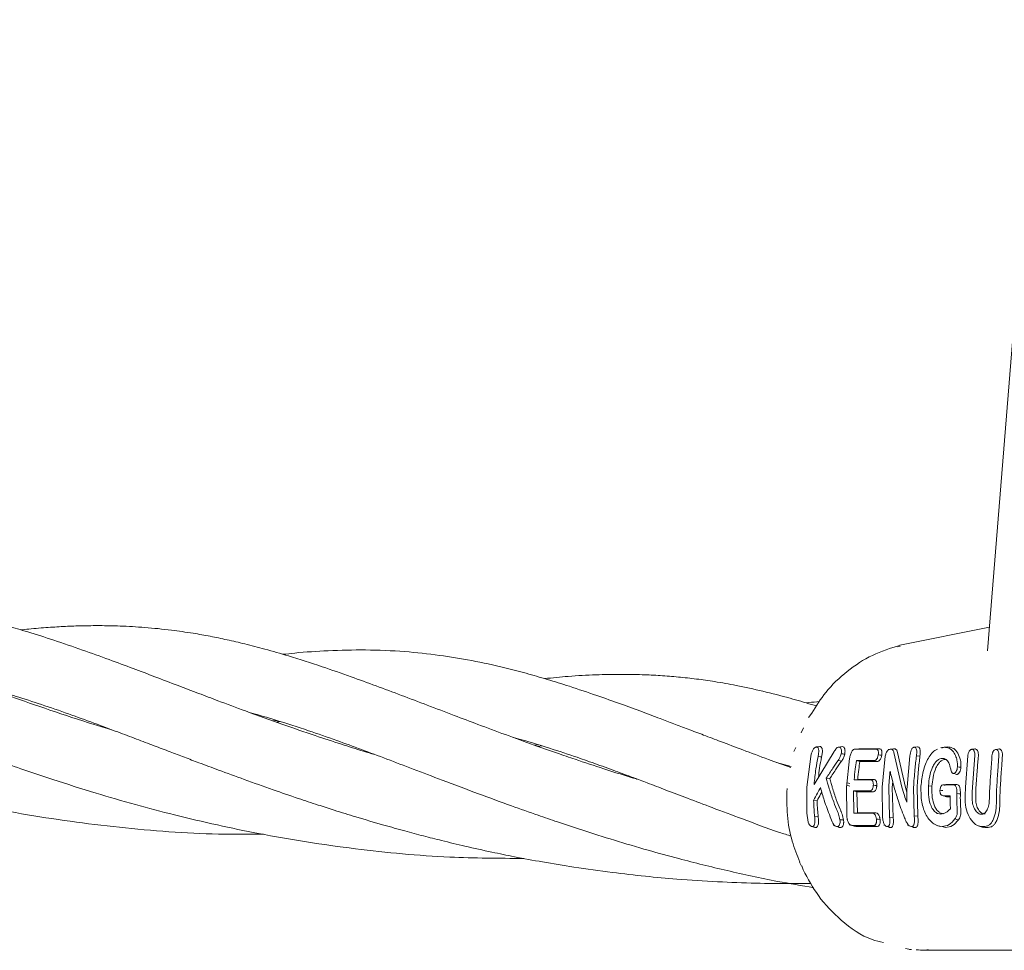
# Model space of a CAD drawing. Units: millimetres. Extents: x 1840 to 13088, y 638 to 11490.
# Drawn here: x 5593 to 5672, y 7281 to 7355 of the extents above; entities that cross this region are included whole.
import ezdxf

# ---------------------------------------------------------------- set-up
doc = ezdxf.new("R2010")
doc.units = ezdxf.units.MM

msp = doc.modelspace()

# ---------------------------------------------------------------- linework, layer by layer
at = {"color": 7, "linetype": 'Continuous', "lineweight": 18}
for p, q in [((5674.317, 7354.803), (5670.291, 7304.684)), ((5670.443, 7306.575), (5663.333, 7305.133)), ((5663.165, 7305.02), (5663.346, 7305.039)), ((5656.338, 7299.752), (5656.092, 7299.394)), ((5613.552, 7299.139), (5613.856, 7299.172)), ((5655.676, 7298.578), (5655.49, 7298.181)), ((5634.336, 7297.199), (5634.642, 7297.232)), ((5634.919, 7297.148), (5634.615, 7297.1)), ((5654.921, 7296.711), (5655.062, 7297.004)), ((5660.033, 7296.915), (5659.694, 7296.876)), ((5659.828, 7296.889), (5660.09, 7296.92)), ((5661.414, 7296.886), (5661.675, 7296.916)), ((5662.826, 7296.915), (5662.405, 7296.866)), ((5662.646, 7296.883), (5662.906, 7296.913)), ((5666.91, 7297.046), (5666.577, 7297.007)), ((5666.858, 7297.033), (5666.655, 7296.971)), ((5666.858, 7297.033), (5667.114, 7297.063)), ((5669.347, 7296.908), (5669.034, 7296.871)), ((5671.236, 7296.903), (5670.938, 7296.868)), ((5656.261, 7296.302), (5655.96, 7293.87)), ((5658.108, 7296.687), (5656.525, 7294.074)), ((5659.347, 7296.146), (5659.106, 7293.869)), ((5662.177, 7296.326), (5661.937, 7293.869)), ((5662.864, 7296.612), (5663.49, 7293.869)), ((5663.144, 7296.617), (5663.773, 7293.847)), ((5664.128, 7296.351), (5663.903, 7293.869)), ((5664.929, 7296.329), (5664.65, 7296.352)), ((5668.731, 7296.367), (5668.544, 7293.869)), ((5669.095, 7293.869), (5669.283, 7296.368)), ((5653.547, 7295.834), (5654.701, 7295.516)), ((5660.16, 7295.899), (5659.888, 7295.974)), ((5657.494, 7294.588), (5657.78, 7294.559)), ((5655.96, 7293.87), (5655.955, 7291.809)), ((5659.106, 7293.869), (5659.116, 7291.617)), ((5659.353, 7293.958), (5659.121, 7294.016)), ((5659.142, 7294.213), (5659.366, 7294.151)), ((5659.7, 7294.446), (5659.983, 7294.475)), ((5660.995, 7294.446), (5661.249, 7294.475)), ((5661.937, 7293.869), (5661.958, 7291.49)), ((5662.449, 7293.869), (5662.516, 7291.486)), ((5662.727, 7293.847), (5662.761, 7294.312)), ((5662.727, 7293.847), (5662.8, 7291.462)), ((5663.773, 7293.847), (5663.886, 7293.463)), ((5664.415, 7293.869), (5664.471, 7291.587)), ((5664.694, 7293.847), (5664.754, 7291.563)), ((5665.879, 7293.941), (5665.601, 7293.964)), ((5667.024, 7294.082), (5666.767, 7294.052)), ((5666.796, 7294.054), (5667.022, 7294.081)), ((5667.022, 7294.081), (5667.048, 7294.084)), ((5659.642, 7293.577), (5659.689, 7291.806)), ((5659.919, 7293.5), (5659.642, 7293.577)), ((5659.919, 7293.5), (5659.967, 7291.835)), ((5666.659, 7293.219), (5666.693, 7293.209)), ((5667.085, 7293.105), (5667.335, 7293.105)), ((5656.486, 7292.82), (5656.766, 7292.775)), ((5656.056, 7291.08), (5655.955, 7291.809)), ((5656.569, 7291.54), (5656.852, 7291.516)), ((5659.689, 7291.806), (5659.967, 7291.835)), ((5662.516, 7291.486), (5662.8, 7291.462)), ((5664.754, 7291.563), (5664.471, 7291.587)), ((5656.203, 7290.797), (5656.267, 7290.777)), ((5658.03, 7290.853), (5658.156, 7290.815)), ((5659.837, 7290.742), (5659.571, 7290.824)), ((5659.837, 7290.742), (5659.709, 7290.775)), ((5662.06, 7290.851), (5662.178, 7290.816)), ((5663.932, 7290.853), (5664.055, 7290.816)), ((5666.223, 7290.839), (5666.518, 7290.747)), ((5666.682, 7290.74), (5666.949, 7290.658)), ((5669.598, 7290.779), (5669.978, 7290.66)), ((5670.064, 7290.664), (5669.86, 7290.701)), ((5655.652, 7287.311), (5655.542, 7287.61)), ((5663.782, 7281.067), (5664.173, 7280.964)), ((5664.09, 7280.972), (5664.266, 7280.965)), ((5664.99, 7280.917), (5682.388, 7280.917))]:
    msp.add_line(p, q, dxfattribs=at)
at = {"color": 7, "linetype": 'Continuous', "lineweight": 18, "flags": 128}
for points in [[(5656.715, 7297.056), (5656.849, 7297.072), (5656.984, 7297.088)], [(5658.491, 7297.051), (5658.624, 7297.067), (5658.757, 7297.082)], [(5662.563, 7296.883), (5662.609, 7296.883), (5662.646, 7296.883)], [(5662.822, 7296.914), (5662.869, 7296.914), (5662.906, 7296.913)], [(5664.477, 7297.037), (5664.606, 7297.052), (5664.735, 7297.068)], [(5656.839, 7296.295), (5656.997, 7296.282), (5657.121, 7296.272)], [(5661.619, 7296.427), (5661.759, 7296.415), (5661.899, 7296.403)], [(5666.724, 7296.145), (5666.861, 7296.103), (5666.968, 7296.069)], [(5658.441, 7295.996), (5658.59, 7295.963), (5658.707, 7295.937)], [(5661.273, 7295.978), (5660.498, 7295.976), (5659.888, 7295.974)], [(5661.517, 7295.903), (5660.757, 7295.901), (5660.16, 7295.899)], [(5661.273, 7295.978), (5661.41, 7295.936), (5661.517, 7295.903)], [(5667.903, 7295.472), (5668.042, 7295.46), (5668.182, 7295.448)], [(5667.594, 7294.951), (5667.716, 7294.913), (5667.838, 7294.875)], [(5659.7, 7294.446), (5660.425, 7294.446), (5660.995, 7294.446)], [(5659.983, 7294.475), (5660.692, 7294.475), (5661.249, 7294.475)], [(5661.224, 7294.015), (5661.363, 7294.003), (5661.502, 7293.992)], [(5666.796, 7294.054), (5667.185, 7294.054), (5667.491, 7294.054)], [(5667.048, 7294.084), (5667.438, 7294.084), (5667.744, 7294.084)], [(5660.938, 7293.577), (5660.212, 7293.577), (5659.642, 7293.577)], [(5661.186, 7293.5), (5660.476, 7293.5), (5659.919, 7293.5)], [(5660.938, 7293.577), (5661.077, 7293.534), (5661.186, 7293.5)], [(5666.516, 7293.615), (5666.626, 7293.603), (5666.737, 7293.591)], [(5666.725, 7293.199), (5666.787, 7293.179), (5666.916, 7293.139)], [(5666.836, 7293.182), (5667.116, 7293.182), (5667.335, 7293.182)], [(5667.854, 7293.357), (5668.01, 7293.344), (5668.133, 7293.334)], [(5659.689, 7291.806), (5660.494, 7291.806), (5661.127, 7291.806)], [(5659.967, 7291.835), (5660.756, 7291.835), (5661.376, 7291.835)], [(5661.127, 7291.806), (5661.267, 7291.822), (5661.376, 7291.835)], [(5658.344, 7290.741), (5658.478, 7290.699), (5658.611, 7290.658)], [(5659.316, 7290.887), (5659.515, 7290.824), (5659.714, 7290.762)], [(5661.236, 7290.824), (5660.304, 7290.824), (5659.571, 7290.824)], [(5661.503, 7290.741), (5660.57, 7290.741), (5659.837, 7290.742)], [(5661.503, 7290.741), (5661.354, 7290.787), (5661.236, 7290.824)], [(5661.471, 7291.33), (5661.613, 7291.319), (5661.755, 7291.307)], [(5667.7, 7291.34), (5667.855, 7291.3), (5667.976, 7291.268)], [(5669.797, 7290.747), (5669.955, 7290.747), (5670.079, 7290.747)], [(5670.064, 7290.664), (5670.222, 7290.664), (5670.346, 7290.664)], [(5655.374, 7287.913), (5655.448, 7287.754), (5655.522, 7287.596)]]:
    msp.add_lwpolyline(points, dxfattribs=at)
at = {"color": 7, "linetype": 'Continuous', "lineweight": 18}
for points, knots in [([(5600.776, 7298.427), (5600.312, 7298.564), (5598.638, 7299.06), (5595.921, 7299.964), (5592.888, 7301.02), (5590.382, 7301.934), (5587.974, 7302.833), (5585.298, 7303.849), (5582.551, 7304.898), (5580.172, 7305.791), (5578.117, 7306.539), (5576.012, 7307.273), (5573.595, 7308.058), (5570.995, 7308.814), (5568.3, 7309.478), (5565.609, 7309.989), (5563.081, 7310.322), (5561.046, 7310.481), (5559.427, 7310.55), (5557.998, 7310.56), (5556.44, 7310.565), (5554.683, 7310.355), (5553.433, 7310.117), (5552.758, 7309.974), (5552.689, 7309.959)], [0, 0, 0, 0, 0.023529, 0.084833, 0.142856, 0.18735, 0.224888, 0.280664, 0.343207, 0.391427, 0.430161, 0.474967, 0.527672, 0.588815, 0.650539, 0.715773, 0.776271, 0.823502, 0.854176, 0.884777, 0.918, 0.956475, 0.995505, 1, 1, 1, 1]), ([(5621.653, 7296.456), (5621.358, 7296.544), (5620.459, 7296.812), (5618.883, 7297.314), (5616.738, 7298.019), (5614.194, 7298.898), (5611.625, 7299.827), (5609.41, 7300.652), (5607.628, 7301.326), (5605.954, 7301.964), (5604.225, 7302.624), (5602.403, 7303.313), (5600.487, 7304.026), (5598.381, 7304.787), (5596.228, 7305.527), (5594.248, 7306.16), (5592.505, 7306.67), (5590.896, 7307.098), (5589.19, 7307.501), (5587.231, 7307.897), (5585.019, 7308.248), (5582.773, 7308.489), (5580.681, 7308.606), (5578.801, 7308.633), (5576.986, 7308.597), (5575.151, 7308.498), (5573.714, 7308.389), (5572.905, 7308.299), (5572.759, 7308.283)], [0, 0, 0, 0, 0.0146613, 0.0445789, 0.0803513, 0.1255997, 0.1790743, 0.2196908, 0.2487776, 0.280199, 0.3165438, 0.3509743, 0.390124, 0.4340289, 0.4826228, 0.527577, 0.5630395, 0.5979738, 0.6346868, 0.6766235, 0.7285309, 0.7827907, 0.8283291, 0.8690904, 0.9082729, 0.9489599, 0.9908171, 1, 1, 1, 1]), ([(5642.488, 7294.502), (5642.466, 7294.508), (5641.564, 7294.768), (5639.923, 7295.297), (5637.836, 7295.98), (5635.989, 7296.613), (5634.131, 7297.268), (5632.024, 7298.034), (5629.919, 7298.82), (5627.852, 7299.603), (5625.839, 7300.37), (5623.775, 7301.154), (5621.743, 7301.917), (5619.648, 7302.682), (5617.332, 7303.489), (5615.057, 7304.218), (5613.016, 7304.809), (5611.394, 7305.232), (5609.949, 7305.57), (5608.584, 7305.852), (5607.117, 7306.114), (5605.388, 7306.361), (5603.456, 7306.556), (5601.553, 7306.665), (5599.898, 7306.698), (5598.456, 7306.683), (5597.102, 7306.636), (5595.689, 7306.549), (5594.511, 7306.455), (5593.781, 7306.375), (5593.571, 7306.352)], [0, 0, 0, 0, 0.001089, 0.044545, 0.083801, 0.108385, 0.141015, 0.182152, 0.222917, 0.259006, 0.301277, 0.34234, 0.383354, 0.424723, 0.473966, 0.531913, 0.573042, 0.608258, 0.63931, 0.669273, 0.69985, 0.738557, 0.785604, 0.829313, 0.865603, 0.895599, 0.924737, 0.954042, 0.986764, 1, 1, 1, 1]), ([(5550.433, 7305.193), (5550.569, 7305.174), (5551.563, 7305.031), (5553.536, 7304.314), (5556.644, 7303.269), (5559.921, 7302.034), (5563.043, 7300.844), (5565.669, 7299.846), (5568.173, 7298.911), (5570.87, 7297.929), (5573.981, 7296.843), (5578.642, 7295.319), (5585.039, 7293.502), (5592.89, 7291.784), (5600.889, 7290.659), (5607.51, 7290.115), (5611.461, 7290.126), (5612.812, 7290.129)], [0, 0, 0, 0, 0.0091737, 0.0671351, 0.132416, 0.2060048, 0.2587927, 0.3054154, 0.3471167, 0.3904695, 0.4414379, 0.4996273, 0.6119957, 0.7284298, 0.8359485, 0.943902, 1, 1, 1, 1]), ([(5654.683, 7295.422), (5654.084, 7295.638), (5652.792, 7296.104), (5650.942, 7296.796), (5649.232, 7297.442), (5647.786, 7297.992), (5646.547, 7298.465), (5645.395, 7298.903), (5644.191, 7299.358), (5642.777, 7299.888), (5641.099, 7300.503), (5639.161, 7301.19), (5637.223, 7301.842), (5635.363, 7302.425), (5633.653, 7302.918), (5631.652, 7303.436), (5629.379, 7303.93), (5626.712, 7304.368), (5623.932, 7304.665), (5620.999, 7304.79), (5618.077, 7304.72), (5615.883, 7304.583), (5614.671, 7304.448), (5614.354, 7304.413)], [0, 0, 0, 0, 0.03856, 0.083127, 0.122265, 0.152781, 0.181229, 0.207609, 0.233093, 0.266015, 0.308003, 0.354524, 0.409937, 0.455262, 0.498387, 0.542758, 0.612426, 0.68012, 0.752733, 0.8341, 0.910166, 0.976572, 1, 1, 1, 1]), ([(5663.345, 7305.135), (5662.599, 7304.902), (5661.112, 7304.439), (5659.124, 7303.118), (5657.478, 7301.56), (5656.691, 7300.312), (5656.338, 7299.752)], [0, 0, 0, 0, 0.2639477, 0.5264445, 0.7874365, 1, 1, 1, 1]), ([(5570.246, 7303.635), (5570.756, 7303.492), (5571.838, 7303.189), (5573.724, 7302.597), (5576.032, 7301.818), (5578.456, 7300.94), (5580.68, 7300.107), (5582.672, 7299.351), (5584.813, 7298.534), (5587.142, 7297.65), (5589.394, 7296.812), (5591.495, 7296.052), (5593.674, 7295.288), (5596.352, 7294.386), (5599.376, 7293.427), (5602.608, 7292.485), (5605.828, 7291.633), (5609.078, 7290.867), (5613.835, 7289.881), (5619.992, 7288.912), (5627.084, 7288.245), (5631.52, 7288.219), (5633.475, 7288.207)], [0, 0, 0, 0, 0.033145, 0.070314, 0.118476, 0.174848, 0.215075, 0.247529, 0.286404, 0.331182, 0.369887, 0.401422, 0.435554, 0.475621, 0.528287, 0.574815, 0.619748, 0.668361, 0.713847, 0.819237, 0.920353, 1, 1, 1, 1]), ([(5656.717, 7300.308), (5656.586, 7300.349), (5655.891, 7300.567), (5654.459, 7300.977), (5652.459, 7301.496), (5650.468, 7301.928), (5648.721, 7302.24), (5647.196, 7302.459), (5645.756, 7302.619), (5644.32, 7302.733), (5642.786, 7302.807), (5641.079, 7302.835), (5639.132, 7302.795), (5637.15, 7302.689), (5635.762, 7302.548), (5635.134, 7302.484)], [0, 0, 0, 0, 0.018322, 0.097045, 0.197053, 0.296319, 0.377047, 0.444745, 0.511877, 0.578682, 0.644876, 0.725036, 0.815213, 0.916391, 1, 1, 1, 1]), ([(5591.071, 7301.687), (5591.3, 7301.625), (5592.064, 7301.417), (5593.524, 7300.975), (5595.469, 7300.344), (5597.541, 7299.621), (5599.473, 7298.916), (5601.189, 7298.274), (5602.701, 7297.701), (5604.086, 7297.173), (5605.353, 7296.691), (5606.54, 7296.241), (5607.821, 7295.758), (5609.395, 7295.17), (5611.351, 7294.451), (5613.46, 7293.698), (5615.424, 7293.023), (5617.05, 7292.483), (5618.578, 7291.993), (5620.305, 7291.458), (5622.173, 7290.907), (5623.971, 7290.404), (5625.503, 7289.996), (5627.088, 7289.593), (5628.899, 7289.158), (5630.828, 7288.729), (5632.882, 7288.31), (5635.041, 7287.909), (5637.636, 7287.483), (5640.367, 7287.102), (5643.089, 7286.79), (5645.871, 7286.535), (5648.806, 7286.344), (5651.781, 7286.236), (5654.267, 7286.2), (5655.716, 7286.22), (5656.294, 7286.227)], [0, 0, 0, 0, 0.014583, 0.048543, 0.090795, 0.1334, 0.171778, 0.202475, 0.229844, 0.254531, 0.276771, 0.296563, 0.31608, 0.342259, 0.375625, 0.412042, 0.442944, 0.466905, 0.486089, 0.511502, 0.543858, 0.567876, 0.588872, 0.60896, 0.634553, 0.663793, 0.687969, 0.718215, 0.751457, 0.791902, 0.826521, 0.85936, 0.901819, 0.942079, 0.976893, 1, 1, 1, 1]), ([(5656.955, 7300.656), (5656.675, 7300.633), (5656.323, 7300.605), (5655.962, 7300.565), (5655.888, 7300.557)], [0, 0, 0, 0, 0.794383, 1, 1, 1, 1]), ([(5611.824, 7299.762), (5612.478, 7299.577), (5613.964, 7299.157), (5616.231, 7298.417), (5618.516, 7297.617), (5620.598, 7296.855), (5622.601, 7296.103), (5624.74, 7295.288), (5627.166, 7294.362), (5629.765, 7293.382), (5632.32, 7292.448), (5634.411, 7291.708), (5636.262, 7291.072), (5638.272, 7290.404), (5640.673, 7289.643), (5643.247, 7288.881), (5646.219, 7288.065), (5649.631, 7287.221), (5653.2, 7286.442), (5655.535, 7286.046), (5656.498, 7285.883)], [0, 0, 0, 0, 0.0571968, 0.129798, 0.1899434, 0.241456, 0.2928926, 0.3443992, 0.3989529, 0.465504, 0.5242773, 0.5705433, 0.6031024, 0.6435617, 0.6966662, 0.7504959, 0.7982445, 0.8720694, 0.9472387, 1, 1, 1, 1]), ([(5614.14, 7299.08), (5614.082, 7299.071), (5613.984, 7299.054), (5613.884, 7299.039), (5613.844, 7299.033)], [0, 0, 0, 0, 0.600727, 1, 1, 1, 1]), ([(5632.647, 7297.812), (5632.907, 7297.742), (5633.759, 7297.513), (5635.371, 7297.017), (5637.27, 7296.393), (5639.117, 7295.745), (5640.67, 7295.181), (5642.06, 7294.664), (5643.388, 7294.164), (5644.824, 7293.618), (5646.542, 7292.964), (5648.544, 7292.199), (5650.966, 7291.303), (5653.058, 7290.496), (5654.4, 7290.074), (5654.717, 7289.974)], [0, 0, 0, 0, 0.0410455, 0.1341766, 0.2467429, 0.3248687, 0.4044541, 0.4701246, 0.5213825, 0.5886348, 0.6640802, 0.7480846, 0.8469586, 0.9638415, 1, 1, 1, 1]), ([(5656.715, 7297.056), (5656.689, 7297.054), (5656.639, 7297.049), (5656.558, 7296.995), (5656.482, 7296.911), (5656.394, 7296.769), (5656.315, 7296.558), (5656.279, 7296.387), (5656.261, 7296.302)], [0, 0, 0, 0, 0.128549, 0.2556826, 0.3772456, 0.5063761, 0.7512705, 1, 1, 1, 1]), ([(5656.715, 7297.056), (5656.74, 7297.053), (5656.788, 7297.048), (5656.841, 7296.994), (5656.878, 7296.913), (5656.903, 7296.771), (5656.891, 7296.555), (5656.857, 7296.382), (5656.839, 7296.295)], [0, 0, 0, 0, 0.133075, 0.256017, 0.365641, 0.506083, 0.751969, 1, 1, 1, 1]), ([(5656.984, 7297.088), (5657.01, 7297.085), (5657.064, 7297.079), (5657.123, 7297.018), (5657.164, 7296.927), (5657.188, 7296.773), (5657.176, 7296.547), (5657.139, 7296.363), (5657.121, 7296.272)], [0, 0, 0, 0, 0.13038, 0.260931, 0.384255, 0.514723, 0.758584, 1, 1, 1, 1]), ([(5658.491, 7297.051), (5658.458, 7297.048), (5658.407, 7297.042), (5658.336, 7296.992), (5658.239, 7296.883), (5658.166, 7296.773), (5658.108, 7296.687)], [0, 0, 0, 0, 0.255936, 0.383051, 0.50975, 1, 1, 1, 1]), ([(5658.491, 7297.051), (5658.53, 7297.045), (5658.586, 7297.035), (5658.642, 7296.968), (5658.68, 7296.875), (5658.705, 7296.724), (5658.684, 7296.583), (5658.673, 7296.512)], [0, 0, 0, 0, 0.253604, 0.374762, 0.502877, 0.750313, 1, 1, 1, 1]), ([(5658.757, 7297.082), (5658.799, 7297.075), (5658.862, 7297.064), (5658.922, 7296.988), (5658.964, 7296.886), (5658.983, 7296.752), (5658.974, 7296.603), (5658.96, 7296.526), (5658.953, 7296.488)], [0, 0, 0, 0, 0.252813, 0.377981, 0.504572, 0.75191, 0.87647, 1, 1, 1, 1]), ([(5659.828, 7296.889), (5659.774, 7296.884), (5659.693, 7296.876), (5659.582, 7296.793), (5659.508, 7296.696), (5659.449, 7296.571), (5659.389, 7296.387), (5659.364, 7296.241), (5659.347, 7296.146)], [0, 0, 0, 0, 0.250908, 0.375106, 0.498896, 0.614225, 0.747651, 1, 1, 1, 1]), ([(5659.828, 7296.889), (5660.124, 7296.889), (5660.652, 7296.887), (5661.181, 7296.886), (5661.414, 7296.886)], [0, 0, 0, 0, 0.5600004, 1, 1, 1, 1]), ([(5660.09, 7296.92), (5660.386, 7296.919), (5660.914, 7296.918), (5661.443, 7296.917), (5661.675, 7296.916)], [0, 0, 0, 0, 0.5599998, 1, 1, 1, 1]), ([(5661.414, 7296.886), (5661.45, 7296.883), (5661.503, 7296.878), (5661.563, 7296.832), (5661.597, 7296.781), (5661.621, 7296.709), (5661.64, 7296.596), (5661.627, 7296.492), (5661.619, 7296.427)], [0, 0, 0, 0, 0.2536673, 0.3734654, 0.503072, 0.6079333, 0.7497453, 1, 1, 1, 1]), ([(5661.675, 7296.916), (5661.714, 7296.913), (5661.773, 7296.907), (5661.839, 7296.855), (5661.878, 7296.793), (5661.903, 7296.711), (5661.921, 7296.584), (5661.908, 7296.476), (5661.899, 7296.403)], [0, 0, 0, 0, 0.2481672, 0.3761984, 0.5014001, 0.626543, 0.7515778, 1, 1, 1, 1]), ([(5662.563, 7296.883), (5662.522, 7296.876), (5662.461, 7296.864), (5662.378, 7296.792), (5662.312, 7296.71), (5662.253, 7296.604), (5662.203, 7296.471), (5662.186, 7296.378), (5662.177, 7296.326)], [0, 0, 0, 0, 0.242342, 0.372427, 0.507986, 0.679632, 0.821517, 1, 1, 1, 1]), ([(5662.646, 7296.883), (5662.671, 7296.88), (5662.723, 7296.873), (5662.785, 7296.817), (5662.836, 7296.732), (5662.854, 7296.655), (5662.864, 7296.612)], [0, 0, 0, 0, 0.244352, 0.505386, 0.728301, 1, 1, 1, 1]), ([(5662.906, 7296.913), (5662.933, 7296.91), (5662.989, 7296.902), (5663.057, 7296.841), (5663.113, 7296.747), (5663.133, 7296.663), (5663.144, 7296.617)], [0, 0, 0, 0, 0.244459, 0.506608, 0.727523, 1, 1, 1, 1]), ([(5664.477, 7297.037), (5664.455, 7297.035), (5664.411, 7297.03), (5664.346, 7296.983), (5664.286, 7296.91), (5664.219, 7296.782), (5664.161, 7296.589), (5664.139, 7296.431), (5664.128, 7296.351)], [0, 0, 0, 0, 0.125966, 0.24864, 0.368527, 0.495531, 0.742805, 1, 1, 1, 1]), ([(5664.477, 7297.037), (5664.509, 7297.032), (5664.573, 7297.022), (5664.639, 7296.916), (5664.686, 7296.696), (5664.665, 7296.494), (5664.65, 7296.352)], [0, 0, 0, 0, 0.188518, 0.372737, 0.558405, 1, 1, 1, 1]), ([(5664.735, 7297.068), (5664.759, 7297.065), (5664.806, 7297.06), (5664.866, 7297.011), (5664.912, 7296.93), (5664.949, 7296.79), (5664.957, 7296.582), (5664.939, 7296.413), (5664.929, 7296.329)], [0, 0, 0, 0, 0.126816, 0.25509, 0.37823, 0.507577, 0.755817, 1, 1, 1, 1]), ([(5666.32, 7296.87), (5666.28, 7296.86), (5666.128, 7296.824), (5665.874, 7296.566), (5665.586, 7296.184), (5665.352, 7295.685), (5665.115, 7294.942), (5665.051, 7294.334), (5665.009, 7293.933)], [0, 0, 0, 0, 0.056399, 0.215235, 0.370056, 0.521763, 0.684587, 1, 1, 1, 1]), ([(5666.858, 7297.033), (5666.985, 7297.019), (5667.249, 7296.992), (5667.573, 7296.723), (5667.784, 7296.328), (5667.88, 7295.955), (5667.913, 7295.673), (5667.906, 7295.523), (5667.903, 7295.472)], [0, 0, 0, 0, 0.240211, 0.499666, 0.696265, 0.846834, 0.947602, 1, 1, 1, 1]), ([(5667.114, 7297.063), (5667.249, 7297.048), (5667.519, 7297.017), (5667.873, 7296.717), (5668.083, 7296.278), (5668.182, 7295.831), (5668.182, 7295.576), (5668.182, 7295.448)], [0, 0, 0, 0, 0.249407, 0.497283, 0.745779, 0.872266, 1, 1, 1, 1]), ([(5668.731, 7296.367), (5668.736, 7296.408), (5668.746, 7296.487), (5668.779, 7296.596), (5668.82, 7296.688), (5668.88, 7296.782), (5668.96, 7296.854), (5669.058, 7296.882), (5669.136, 7296.854), (5669.196, 7296.795), (5669.247, 7296.708), (5669.289, 7296.564), (5669.285, 7296.433), (5669.283, 7296.368)], [0, 0, 0, 0, 0.077285, 0.150462, 0.219504, 0.28439, 0.401122, 0.501218, 0.614668, 0.680394, 0.751934, 0.876081, 1, 1, 1, 1]), ([(5669.287, 7296.895), (5669.294, 7296.897), (5669.341, 7296.916), (5669.405, 7296.877), (5669.469, 7296.811), (5669.522, 7296.717), (5669.567, 7296.562), (5669.564, 7296.417), (5669.562, 7296.344)], [0, 0, 0, 0, 0.0411357, 0.2770532, 0.3990399, 0.5233098, 0.7618846, 1, 1, 1, 1]), ([(5670.644, 7296.369), (5670.648, 7296.406), (5670.656, 7296.48), (5670.684, 7296.583), (5670.721, 7296.673), (5670.777, 7296.769), (5670.858, 7296.849), (5670.955, 7296.878), (5671.033, 7296.855), (5671.094, 7296.801), (5671.14, 7296.729), (5671.172, 7296.638), (5671.196, 7296.521), (5671.194, 7296.428), (5671.193, 7296.369)], [0, 0, 0, 0, 0.071695, 0.14084, 0.207426, 0.271445, 0.391213, 0.500754, 0.600513, 0.669386, 0.750763, 0.822965, 0.888641, 1, 1, 1, 1]), ([(5671.19, 7296.893), (5671.197, 7296.895), (5671.235, 7296.909), (5671.294, 7296.881), (5671.362, 7296.824), (5671.412, 7296.744), (5671.448, 7296.645), (5671.475, 7296.515), (5671.473, 7296.411), (5671.472, 7296.346)], [0, 0, 0, 0, 0.041139, 0.230474, 0.363347, 0.521384, 0.65775, 0.783113, 1, 1, 1, 1]), ([(5656.525, 7294.074), (5656.564, 7294.492), (5656.634, 7295.238), (5656.777, 7295.972), (5656.839, 7296.295)], [0, 0, 0, 0, 0.559858, 1, 1, 1, 1]), ([(5656.868, 7294.64), (5656.893, 7294.882), (5656.951, 7295.431), (5657.06, 7295.97), (5657.121, 7296.272)], [0, 0, 0, 0, 0.4401421, 1, 1, 1, 1]), ([(5658.672, 7296.511), (5658.645, 7296.414), (5658.589, 7296.218), (5658.491, 7296.07), (5658.441, 7295.996)], [0, 0, 0, 0, 0.498521, 1, 1, 1, 1]), ([(5658.672, 7296.512), (5658.719, 7296.508), (5658.813, 7296.5), (5658.907, 7296.492), (5658.953, 7296.488)], [0, 0, 0, 0, 0.499999, 1, 1, 1, 1]), ([(5658.953, 7296.488), (5658.924, 7296.383), (5658.865, 7296.174), (5658.76, 7296.016), (5658.707, 7295.937)], [0, 0, 0, 0, 0.5021498, 1, 1, 1, 1]), ([(5661.619, 7296.427), (5661.604, 7296.355), (5661.583, 7296.252), (5661.53, 7296.142), (5661.487, 7296.078), (5661.438, 7296.029), (5661.365, 7295.986), (5661.31, 7295.981), (5661.273, 7295.978)], [0, 0, 0, 0, 0.2783462, 0.3956415, 0.4993848, 0.6199724, 0.7454621, 1, 1, 1, 1]), ([(5661.899, 7296.403), (5661.884, 7296.332), (5661.863, 7296.225), (5661.806, 7296.099), (5661.756, 7296.02), (5661.698, 7295.961), (5661.617, 7295.912), (5661.557, 7295.906), (5661.517, 7295.903)], [0, 0, 0, 0, 0.249834, 0.377104, 0.50071, 0.622846, 0.751299, 1, 1, 1, 1]), ([(5664.415, 7293.869), (5664.448, 7294.334), (5664.507, 7295.164), (5664.606, 7295.989), (5664.65, 7296.352)], [0, 0, 0, 0, 0.559835, 1, 1, 1, 1]), ([(5664.694, 7293.847), (5664.727, 7294.311), (5664.785, 7295.141), (5664.885, 7295.966), (5664.929, 7296.329)], [0, 0, 0, 0, 0.559849, 1, 1, 1, 1]), ([(5665.601, 7293.964), (5665.626, 7294.224), (5665.677, 7294.745), (5665.868, 7295.366), (5666.092, 7295.767), (5666.291, 7295.989), (5666.508, 7296.124), (5666.651, 7296.138), (5666.724, 7296.145)], [0, 0, 0, 0, 0.2504144, 0.5010881, 0.6276448, 0.7507561, 0.8747337, 1, 1, 1, 1]), ([(5667.401, 7295.173), (5667.379, 7295.262), (5667.316, 7295.517), (5667.2, 7295.889), (5666.97, 7296.124), (5666.805, 7296.138), (5666.724, 7296.145)], [0, 0, 0, 0, 0.174007, 0.497273, 0.753063, 1, 1, 1, 1]), ([(5669.373, 7293.847), (5669.404, 7294.313), (5669.46, 7295.147), (5669.531, 7295.978), (5669.562, 7296.344)], [0, 0, 0, 0, 0.559921, 1, 1, 1, 1]), ([(5670.644, 7296.369), (5670.61, 7295.902), (5670.549, 7295.07), (5670.495, 7294.236), (5670.471, 7293.87)], [0, 0, 0, 0, 0.560049, 1, 1, 1, 1]), ([(5671.022, 7293.87), (5671.052, 7294.336), (5671.107, 7295.17), (5671.167, 7296.003), (5671.193, 7296.369)], [0, 0, 0, 0, 0.559966, 1, 1, 1, 1]), ([(5671.3, 7293.847), (5671.331, 7294.313), (5671.385, 7295.147), (5671.445, 7295.979), (5671.472, 7296.346)], [0, 0, 0, 0, 0.559969, 1, 1, 1, 1]), ([(5657.494, 7294.588), (5657.665, 7294.852), (5657.97, 7295.324), (5658.297, 7295.79), (5658.441, 7295.996)], [0, 0, 0, 0, 0.559454, 1, 1, 1, 1]), ([(5657.78, 7294.559), (5657.947, 7294.817), (5658.246, 7295.279), (5658.566, 7295.736), (5658.707, 7295.937)], [0, 0, 0, 0, 0.5593464, 1, 1, 1, 1]), ([(5659.7, 7294.446), (5659.728, 7294.732), (5659.778, 7295.244), (5659.854, 7295.751), (5659.888, 7295.974)], [0, 0, 0, 0, 0.559899, 1, 1, 1, 1]), ([(5659.983, 7294.475), (5660.01, 7294.742), (5660.058, 7295.219), (5660.128, 7295.691), (5660.16, 7295.899)], [0, 0, 0, 0, 0.55992, 1, 1, 1, 1]), ([(5665.879, 7293.941), (5665.901, 7294.169), (5665.95, 7294.677), (5666.133, 7295.309), (5666.365, 7295.717), (5666.559, 7295.924), (5666.758, 7296.05), (5666.898, 7296.063), (5666.968, 7296.069)], [0, 0, 0, 0, 0.225881, 0.503171, 0.647589, 0.751461, 0.874755, 1, 1, 1, 1]), ([(5667.903, 7295.471), (5667.894, 7295.403), (5667.876, 7295.27), (5667.801, 7295.102), (5667.704, 7294.974), (5667.631, 7294.959), (5667.594, 7294.951)], [0, 0, 0, 0, 0.257399, 0.505292, 0.752847, 1, 1, 1, 1]), ([(5668.182, 7295.448), (5668.172, 7295.374), (5668.152, 7295.228), (5668.069, 7295.04), (5667.979, 7294.928), (5667.899, 7294.88), (5667.859, 7294.877), (5667.838, 7294.875)], [0, 0, 0, 0, 0.252608, 0.501805, 0.750106, 0.874333, 1, 1, 1, 1]), ([(5657.494, 7294.588), (5657.528, 7294.454), (5657.589, 7294.215), (5657.657, 7293.975), (5657.687, 7293.869)], [0, 0, 0, 0, 0.559809, 1, 1, 1, 1]), ([(5657.78, 7294.559), (5657.814, 7294.426), (5657.874, 7294.189), (5657.942, 7293.951), (5657.971, 7293.847)], [0, 0, 0, 0, 0.55975, 1, 1, 1, 1]), ([(5662.449, 7293.869), (5662.465, 7294.106), (5662.493, 7294.529), (5662.535, 7294.951), (5662.554, 7295.136)], [0, 0, 0, 0, 0.559838, 1, 1, 1, 1]), ([(5662.877, 7293.869), (5662.813, 7294.106), (5662.7, 7294.53), (5662.599, 7294.951), (5662.554, 7295.136)], [0, 0, 0, 0, 0.560203, 1, 1, 1, 1]), ([(5667.401, 7295.173), (5667.424, 7295.113), (5667.458, 7295.024), (5667.531, 7294.961), (5667.573, 7294.954), (5667.593, 7294.951)], [0, 0, 0, 0, 0.503597, 0.747782, 1, 1, 1, 1]), ([(5655.396, 7287.919), (5655.177, 7288.462), (5654.702, 7289.642), (5654.343, 7291.635), (5654.364, 7293.048), (5654.375, 7293.754)], [0, 0, 0, 0, 0.299299, 0.649625, 1, 1, 1, 1]), ([(5656.486, 7292.82), (5656.583, 7293.01), (5656.758, 7293.351), (5656.951, 7293.687), (5657.035, 7293.835)], [0, 0, 0, 0, 0.560026, 1, 1, 1, 1]), ([(5657.798, 7291.52), (5657.635, 7291.955), (5657.342, 7292.732), (5657.129, 7293.498), (5657.035, 7293.835)], [0, 0, 0, 0, 0.560016, 1, 1, 1, 1]), ([(5657.687, 7293.869), (5657.789, 7293.54), (5657.969, 7292.952), (5658.206, 7292.368), (5658.31, 7292.111)], [0, 0, 0, 0, 0.559984, 1, 1, 1, 1]), ([(5657.971, 7293.847), (5658.071, 7293.523), (5658.249, 7292.943), (5658.482, 7292.369), (5658.585, 7292.116)], [0, 0, 0, 0, 0.559963, 1, 1, 1, 1]), ([(5660.938, 7293.577), (5660.966, 7293.579), (5661.02, 7293.583), (5661.087, 7293.624), (5661.133, 7293.681), (5661.172, 7293.754), (5661.191, 7293.823), (5661.204, 7293.869)], [0, 0, 0, 0, 0.258773, 0.502919, 0.624195, 0.747454, 1, 1, 1, 1]), ([(5660.995, 7294.446), (5661.031, 7294.443), (5661.083, 7294.438), (5661.143, 7294.392), (5661.182, 7294.337), (5661.211, 7294.257), (5661.229, 7294.145), (5661.226, 7294.063), (5661.224, 7294.015)], [0, 0, 0, 0, 0.268901, 0.388731, 0.503838, 0.665715, 0.801692, 1, 1, 1, 1]), ([(5661.186, 7293.5), (5661.219, 7293.503), (5661.28, 7293.508), (5661.363, 7293.564), (5661.42, 7293.649), (5661.459, 7293.743), (5661.475, 7293.811), (5661.484, 7293.847)], [0, 0, 0, 0, 0.266275, 0.496392, 0.682551, 0.829272, 1, 1, 1, 1]), ([(5661.204, 7293.869), (5661.208, 7293.892), (5661.218, 7293.94), (5661.222, 7293.989), (5661.224, 7294.015)], [0, 0, 0, 0, 0.476126, 1, 1, 1, 1]), ([(5661.249, 7294.475), (5661.287, 7294.472), (5661.344, 7294.467), (5661.41, 7294.417), (5661.451, 7294.358), (5661.481, 7294.281), (5661.5, 7294.191), (5661.507, 7294.092), (5661.504, 7294.025), (5661.502, 7293.992)], [0, 0, 0, 0, 0.251859, 0.380041, 0.503084, 0.625815, 0.751763, 0.875467, 1, 1, 1, 1]), ([(5661.484, 7293.847), (5661.488, 7293.87), (5661.496, 7293.918), (5661.5, 7293.967), (5661.502, 7293.992)], [0, 0, 0, 0, 0.490341, 1, 1, 1, 1]), ([(5663.674, 7291.505), (5663.503, 7291.949), (5663.198, 7292.742), (5662.975, 7293.525), (5662.877, 7293.869)], [0, 0, 0, 0, 0.560023, 1, 1, 1, 1]), ([(5663.49, 7293.869), (5663.554, 7293.645), (5663.669, 7293.244), (5663.81, 7292.845), (5663.872, 7292.67)], [0, 0, 0, 0, 0.559984, 1, 1, 1, 1]), ([(5663.903, 7293.869), (5663.892, 7293.645), (5663.871, 7293.246), (5663.871, 7292.846), (5663.872, 7292.67)], [0, 0, 0, 0, 0.559963, 1, 1, 1, 1]), ([(5665.005, 7293.869), (5665.006, 7293.881), (5665.007, 7293.903), (5665.008, 7293.924), (5665.009, 7293.933)], [0, 0, 0, 0, 0.561812, 1, 1, 1, 1]), ([(5666.682, 7290.74), (5666.461, 7290.776), (5666.128, 7290.831), (5665.701, 7291.223), (5665.419, 7291.624), (5665.204, 7292.124), (5665.007, 7292.867), (5665.006, 7293.468), (5665.005, 7293.869)], [0, 0, 0, 0, 0.245272, 0.368957, 0.49376, 0.619598, 0.746153, 1, 1, 1, 1]), ([(5665.596, 7293.869), (5665.593, 7293.605), (5665.588, 7293.081), (5665.737, 7292.504), (5665.938, 7292.108), (5666.126, 7291.884), (5666.361, 7291.747), (5666.502, 7291.735), (5666.576, 7291.729)], [0, 0, 0, 0, 0.255364, 0.507554, 0.587781, 0.755097, 0.871935, 1, 1, 1, 1]), ([(5665.601, 7293.964), (5665.6, 7293.946), (5665.598, 7293.915), (5665.596, 7293.883), (5665.596, 7293.869)], [0, 0, 0, 0, 0.556453, 1, 1, 1, 1]), ([(5665.874, 7293.847), (5665.872, 7293.568), (5665.868, 7293.055), (5666.029, 7292.456), (5666.227, 7292.094), (5666.414, 7291.892), (5666.619, 7291.775), (5666.756, 7291.764), (5666.825, 7291.758)], [0, 0, 0, 0, 0.276729, 0.508469, 0.634232, 0.755072, 0.876755, 1, 1, 1, 1]), ([(5665.879, 7293.941), (5665.878, 7293.923), (5665.877, 7293.892), (5665.875, 7293.861), (5665.874, 7293.847)], [0, 0, 0, 0, 0.556875, 1, 1, 1, 1]), ([(5666.516, 7293.615), (5666.52, 7293.659), (5666.526, 7293.749), (5666.555, 7293.829), (5666.57, 7293.869)], [0, 0, 0, 0, 0.489342, 1, 1, 1, 1]), ([(5666.796, 7294.054), (5666.774, 7294.053), (5666.732, 7294.049), (5666.67, 7294.016), (5666.614, 7293.957), (5666.585, 7293.899), (5666.57, 7293.869)], [0, 0, 0, 0, 0.262722, 0.5048005, 0.7507856, 1, 1, 1, 1]), ([(5667.048, 7294.084), (5667.024, 7294.081), (5666.975, 7294.077), (5666.914, 7294.047), (5666.884, 7294.008), (5666.874, 7293.996)], [0, 0, 0, 0, 0.411158, 0.816207, 1, 1, 1, 1]), ([(5667.491, 7294.054), (5667.551, 7294.051), (5667.64, 7294.046), (5667.751, 7293.983), (5667.787, 7293.907), (5667.804, 7293.869)], [0, 0, 0, 0, 0.511778, 0.756511, 1, 1, 1, 1]), ([(5667.744, 7294.084), (5667.81, 7294.081), (5667.909, 7294.075), (5668.033, 7293.992), (5668.071, 7293.895), (5668.09, 7293.847)], [0, 0, 0, 0, 0.4921537, 0.7435495, 1, 1, 1, 1]), ([(5667.854, 7293.357), (5667.855, 7293.448), (5667.857, 7293.586), (5667.838, 7293.76), (5667.815, 7293.834), (5667.804, 7293.869)], [0, 0, 0, 0, 0.508083, 0.765913, 1, 1, 1, 1]), ([(5668.09, 7293.847), (5668.099, 7293.81), (5668.119, 7293.732), (5668.135, 7293.558), (5668.134, 7293.423), (5668.133, 7293.334)], [0, 0, 0, 0, 0.23884, 0.502893, 1, 1, 1, 1]), ([(5668.544, 7293.869), (5668.534, 7293.683), (5668.515, 7293.349), (5668.512, 7293.015), (5668.511, 7292.868)], [0, 0, 0, 0, 0.559978, 1, 1, 1, 1]), ([(5669.095, 7293.869), (5669.086, 7293.695), (5669.069, 7293.383), (5669.069, 7293.07), (5669.069, 7292.933)], [0, 0, 0, 0, 0.55998, 1, 1, 1, 1]), ([(5669.373, 7293.847), (5669.364, 7293.672), (5669.348, 7293.36), (5669.348, 7293.047), (5669.349, 7292.91)], [0, 0, 0, 0, 0.559982, 1, 1, 1, 1]), ([(5670.471, 7293.87), (5670.461, 7293.695), (5670.444, 7293.383), (5670.439, 7293.071), (5670.437, 7292.933)], [0, 0, 0, 0, 0.559983, 1, 1, 1, 1]), ([(5671.022, 7293.87), (5671.011, 7293.668), (5670.992, 7293.308), (5670.995, 7292.947), (5670.997, 7292.788)], [0, 0, 0, 0, 0.559983, 1, 1, 1, 1]), ([(5671.3, 7293.847), (5671.29, 7293.645), (5671.271, 7293.285), (5671.275, 7292.923), (5671.277, 7292.764)], [0, 0, 0, 0, 0.559985, 1, 1, 1, 1]), ([(5656.766, 7292.775), (5656.856, 7292.953), (5656.975, 7293.19), (5657.107, 7293.424), (5657.139, 7293.482)], [0, 0, 0, 0, 0.753416, 1, 1, 1, 1]), ([(5666.836, 7293.182), (5666.792, 7293.185), (5666.713, 7293.191), (5666.621, 7293.237), (5666.561, 7293.311), (5666.525, 7293.402), (5666.514, 7293.513), (5666.516, 7293.585), (5666.516, 7293.614)], [0, 0, 0, 0, 0.28125, 0.503574, 0.607355, 0.74445, 0.897026, 1, 1, 1, 1]), ([(5667.085, 7293.105), (5667.042, 7293.104), (5666.983, 7293.104), (5666.929, 7293.138), (5666.915, 7293.147)], [0, 0, 0, 0, 0.739145, 1, 1, 1, 1]), ([(5667.335, 7293.182), (5667.333, 7292.99), (5667.328, 7292.648), (5667.339, 7292.306), (5667.344, 7292.156)], [0, 0, 0, 0, 0.559987, 1, 1, 1, 1]), ([(5667.854, 7293.357), (5667.851, 7293.14), (5667.847, 7292.751), (5667.868, 7292.364), (5667.877, 7292.193)], [0, 0, 0, 0, 0.559984, 1, 1, 1, 1]), ([(5668.133, 7293.334), (5668.13, 7293.117), (5668.127, 7292.728), (5668.149, 7292.34), (5668.158, 7292.169)], [0, 0, 0, 0, 0.5599859, 1, 1, 1, 1]), ([(5656.486, 7292.82), (5656.493, 7292.58), (5656.506, 7292.153), (5656.549, 7291.727), (5656.569, 7291.54)], [0, 0, 0, 0, 0.559982, 1, 1, 1, 1]), ([(5656.766, 7292.775), (5656.774, 7292.539), (5656.788, 7292.118), (5656.833, 7291.7), (5656.852, 7291.516)], [0, 0, 0, 0, 0.559984, 1, 1, 1, 1]), ([(5667.7, 7291.34), (5667.734, 7291.391), (5667.801, 7291.49), (5667.878, 7291.688), (5667.892, 7291.94), (5667.882, 7292.109), (5667.877, 7292.193)], [0, 0, 0, 0, 0.2594, 0.505165, 0.752325, 1, 1, 1, 1]), ([(5667.976, 7291.268), (5668.012, 7291.321), (5668.082, 7291.426), (5668.152, 7291.615), (5668.169, 7291.778), (5668.17, 7291.867), (5668.169, 7291.983), (5668.164, 7292.082), (5668.158, 7292.169)], [0, 0, 0, 0, 0.256231, 0.50526, 0.674409, 0.726389, 0.756981, 1, 1, 1, 1]), ([(5669.797, 7290.747), (5669.722, 7290.755), (5669.569, 7290.771), (5669.257, 7290.942), (5668.892, 7291.344), (5668.573, 7292.048), (5668.531, 7292.595), (5668.511, 7292.868)], [0, 0, 0, 0, 0.1221036, 0.2508568, 0.5005686, 0.7505434, 1, 1, 1, 1]), ([(5670.437, 7292.933), (5670.427, 7292.771), (5670.407, 7292.447), (5670.287, 7292.101), (5670.156, 7291.895), (5670.007, 7291.754), (5669.803, 7291.684), (5669.586, 7291.756), (5669.418, 7291.9), (5669.262, 7292.104), (5669.109, 7292.448), (5669.082, 7292.771), (5669.069, 7292.933)], [0, 0, 0, 0, 0.126133, 0.251432, 0.321182, 0.385863, 0.500057, 0.618141, 0.681873, 0.748726, 0.873908, 1, 1, 1, 1]), ([(5670.092, 7291.755), (5670.079, 7291.75), (5669.992, 7291.715), (5669.847, 7291.786), (5669.686, 7291.916), (5669.535, 7292.116), (5669.387, 7292.447), (5669.361, 7292.755), (5669.349, 7292.91)], [0, 0, 0, 0, 0.039043, 0.259489, 0.384189, 0.518561, 0.758865, 1, 1, 1, 1]), ([(5670.079, 7290.747), (5670.148, 7290.754), (5670.29, 7290.77), (5670.476, 7290.892), (5670.642, 7291.085), (5670.82, 7291.427), (5670.975, 7291.999), (5670.989, 7292.525), (5670.997, 7292.788)], [0, 0, 0, 0, 0.121979, 0.250567, 0.367404, 0.501233, 0.750896, 1, 1, 1, 1]), ([(5670.346, 7290.664), (5670.417, 7290.672), (5670.564, 7290.688), (5670.753, 7290.814), (5670.922, 7291.013), (5671.103, 7291.365), (5671.256, 7291.957), (5671.27, 7292.496), (5671.277, 7292.764)], [0, 0, 0, 0, 0.122463, 0.252019, 0.365198, 0.503156, 0.752228, 1, 1, 1, 1]), ([(5656.366, 7290.741), (5656.39, 7290.744), (5656.44, 7290.749), (5656.501, 7290.806), (5656.548, 7290.892), (5656.588, 7291.04), (5656.596, 7291.265), (5656.578, 7291.448), (5656.569, 7291.54)], [0, 0, 0, 0, 0.123909, 0.248257, 0.37134, 0.497959, 0.746572, 1, 1, 1, 1]), ([(5656.633, 7290.658), (5656.66, 7290.661), (5656.714, 7290.667), (5656.78, 7290.728), (5656.831, 7290.821), (5656.864, 7290.941), (5656.878, 7291.082), (5656.878, 7291.273), (5656.863, 7291.419), (5656.852, 7291.516)], [0, 0, 0, 0, 0.124511, 0.252338, 0.367172, 0.505434, 0.630796, 0.753939, 1, 1, 1, 1]), ([(5658.344, 7290.741), (5658.312, 7290.744), (5658.255, 7290.749), (5658.172, 7290.794), (5658.09, 7290.875), (5657.946, 7291.098), (5657.863, 7291.337), (5657.798, 7291.52)], [0, 0, 0, 0, 0.135982, 0.251302, 0.358083, 0.506187, 1, 1, 1, 1]), ([(5658.576, 7291.285), (5658.542, 7291.435), (5658.476, 7291.733), (5658.365, 7291.986), (5658.31, 7292.111)], [0, 0, 0, 0, 0.504744, 1, 1, 1, 1]), ([(5658.861, 7291.261), (5658.827, 7291.418), (5658.776, 7291.653), (5658.682, 7291.881), (5658.63, 7292.012), (5658.602, 7292.075), (5658.585, 7292.116)], [0, 0, 0, 0, 0.509352, 0.758096, 0.845143, 1, 1, 1, 1]), ([(5659.571, 7290.824), (5659.515, 7290.83), (5659.432, 7290.838), (5659.319, 7290.926), (5659.244, 7291.032), (5659.196, 7291.154), (5659.169, 7291.251), (5659.137, 7291.398), (5659.125, 7291.517), (5659.116, 7291.617)], [0, 0, 0, 0, 0.244658, 0.36698, 0.495947, 0.622905, 0.703971, 0.749545, 1, 1, 1, 1]), ([(5661.471, 7291.331), (5661.458, 7291.401), (5661.441, 7291.506), (5661.39, 7291.626), (5661.345, 7291.699), (5661.293, 7291.753), (5661.22, 7291.799), (5661.164, 7291.803), (5661.127, 7291.806)], [0, 0, 0, 0, 0.2589628, 0.3858579, 0.5102498, 0.6309417, 0.7538787, 1, 1, 1, 1]), ([(5661.755, 7291.307), (5661.748, 7291.355), (5661.737, 7291.432), (5661.703, 7291.542), (5661.666, 7291.633), (5661.615, 7291.714), (5661.558, 7291.775), (5661.478, 7291.826), (5661.417, 7291.832), (5661.376, 7291.835)], [0, 0, 0, 0, 0.163168, 0.257309, 0.389998, 0.512033, 0.635652, 0.759145, 1, 1, 1, 1]), ([(5662.331, 7290.74), (5662.307, 7290.742), (5662.259, 7290.748), (5662.187, 7290.8), (5662.12, 7290.882), (5662.046, 7291.021), (5662.008, 7291.155), (5661.983, 7291.28), (5661.97, 7291.366), (5661.962, 7291.447), (5661.958, 7291.49)], [0, 0, 0, 0, 0.123649, 0.248531, 0.363411, 0.498235, 0.747813, 0.762769, 0.872265, 1, 1, 1, 1]), ([(5662.331, 7290.74), (5662.354, 7290.743), (5662.4, 7290.749), (5662.457, 7290.803), (5662.499, 7290.885), (5662.534, 7291.025), (5662.542, 7291.232), (5662.525, 7291.401), (5662.516, 7291.486)], [0, 0, 0, 0, 0.1244406, 0.2494589, 0.3713603, 0.4994376, 0.7485269, 1, 1, 1, 1]), ([(5662.598, 7290.657), (5662.624, 7290.661), (5662.675, 7290.667), (5662.735, 7290.725), (5662.782, 7290.814), (5662.821, 7290.965), (5662.828, 7291.148), (5662.815, 7291.316), (5662.807, 7291.402), (5662.802, 7291.446), (5662.801, 7291.457), (5662.8, 7291.46), (5662.8, 7291.462), (5662.8, 7291.462)], [0, 0, 0, 0, 0.125531, 0.25425, 0.367729, 0.507889, 0.756052, 0.877822, 0.967918, 0.990947, 0.997122, 0.998969, 1, 1, 1, 1]), ([(5664.245, 7290.74), (5664.186, 7290.75), (5664.101, 7290.764), (5663.987, 7290.878), (5663.888, 7291.023), (5663.807, 7291.189), (5663.732, 7291.364), (5663.696, 7291.45), (5663.674, 7291.505)], [0, 0, 0, 0, 0.251164, 0.360962, 0.505102, 0.755628, 0.845429, 1, 1, 1, 1]), ([(5664.246, 7290.74), (5664.273, 7290.742), (5664.326, 7290.747), (5664.396, 7290.797), (5664.45, 7290.884), (5664.492, 7291.046), (5664.5, 7291.289), (5664.48, 7291.487), (5664.471, 7291.587)], [0, 0, 0, 0, 0.124149, 0.247561, 0.370492, 0.497555, 0.747096, 1, 1, 1, 1]), ([(5664.513, 7290.657), (5664.542, 7290.66), (5664.6, 7290.665), (5664.673, 7290.718), (5664.732, 7290.811), (5664.772, 7290.959), (5664.784, 7291.142), (5664.777, 7291.349), (5664.763, 7291.485), (5664.754, 7291.563)], [0, 0, 0, 0, 0.123615, 0.249766, 0.362747, 0.50517, 0.679176, 0.817737, 1, 1, 1, 1]), ([(5667.344, 7292.155), (5667.227, 7292.035), (5666.993, 7291.795), (5666.715, 7291.751), (5666.576, 7291.729)], [0, 0, 0, 0, 0.498819, 1, 1, 1, 1]), ([(5656.365, 7290.741), (5656.337, 7290.747), (5656.278, 7290.757), (5656.191, 7290.834), (5656.113, 7290.941), (5656.075, 7291.033), (5656.056, 7291.079)], [0, 0, 0, 0, 0.246138, 0.496772, 0.745881, 1, 1, 1, 1]), ([(5656.366, 7290.741), (5656.41, 7290.727), (5656.499, 7290.7), (5656.588, 7290.672), (5656.633, 7290.658)], [0, 0, 0, 0, 0.499999, 1, 1, 1, 1]), ([(5656.633, 7290.658), (5656.6, 7290.661), (5656.56, 7290.665), (5656.521, 7290.699), (5656.515, 7290.704)], [0, 0, 0, 0, 0.834748, 1, 1, 1, 1]), ([(5658.344, 7290.741), (5658.383, 7290.746), (5658.442, 7290.754), (5658.505, 7290.818), (5658.554, 7290.909), (5658.593, 7291.064), (5658.581, 7291.211), (5658.576, 7291.285)], [0, 0, 0, 0, 0.24679, 0.370336, 0.495762, 0.745601, 1, 1, 1, 1]), ([(5658.611, 7290.658), (5658.549, 7290.663), (5658.477, 7290.669), (5658.411, 7290.737), (5658.403, 7290.745)], [0, 0, 0, 0, 0.883207, 1, 1, 1, 1]), ([(5658.576, 7291.285), (5658.623, 7291.281), (5658.718, 7291.273), (5658.813, 7291.265), (5658.861, 7291.261)], [0, 0, 0, 0, 0.499999, 1, 1, 1, 1]), ([(5658.611, 7290.658), (5658.654, 7290.664), (5658.718, 7290.673), (5658.786, 7290.744), (5658.84, 7290.845), (5658.866, 7290.962), (5658.873, 7291.075), (5658.873, 7291.154), (5658.865, 7291.221), (5658.861, 7291.261)], [0, 0, 0, 0, 0.244068, 0.36398, 0.495753, 0.745851, 0.791292, 0.874484, 1, 1, 1, 1]), ([(5661.236, 7290.824), (5661.274, 7290.828), (5661.332, 7290.834), (5661.397, 7290.885), (5661.437, 7290.945), (5661.465, 7291.024), (5661.486, 7291.15), (5661.477, 7291.258), (5661.471, 7291.33)], [0, 0, 0, 0, 0.246792, 0.374427, 0.493876, 0.618786, 0.746129, 1, 1, 1, 1]), ([(5661.503, 7290.741), (5661.545, 7290.746), (5661.607, 7290.753), (5661.677, 7290.811), (5661.719, 7290.875), (5661.75, 7290.963), (5661.763, 7291.046), (5661.768, 7291.127), (5661.768, 7291.203), (5661.76, 7291.268), (5661.756, 7291.307)], [0, 0, 0, 0, 0.2424905, 0.3653479, 0.492134, 0.600432, 0.7469217, 0.7922924, 0.8745179, 1, 1, 1, 1]), ([(5662.331, 7290.74), (5662.375, 7290.726), (5662.465, 7290.699), (5662.554, 7290.671), (5662.598, 7290.657)], [0, 0, 0, 0, 0.499999, 1, 1, 1, 1]), ([(5662.598, 7290.657), (5662.573, 7290.661), (5662.52, 7290.667), (5662.458, 7290.704), (5662.429, 7290.741), (5662.424, 7290.747)], [0, 0, 0, 0, 0.446574, 0.911816, 1, 1, 1, 1]), ([(5664.246, 7290.74), (5664.29, 7290.726), (5664.379, 7290.699), (5664.468, 7290.671), (5664.513, 7290.657)], [0, 0, 0, 0, 0.5, 1, 1, 1, 1]), ([(5664.513, 7290.657), (5664.449, 7290.663), (5664.377, 7290.67), (5664.31, 7290.737), (5664.303, 7290.745)], [0, 0, 0, 0, 0.89059, 1, 1, 1, 1]), ([(5666.682, 7290.74), (5666.872, 7290.765), (5667.254, 7290.816), (5667.551, 7291.165), (5667.7, 7291.34)], [0, 0, 0, 0, 0.499404, 1, 1, 1, 1]), ([(5666.949, 7290.658), (5667.142, 7290.683), (5667.529, 7290.735), (5667.827, 7291.09), (5667.976, 7291.268)], [0, 0, 0, 0, 0.499958, 1, 1, 1, 1]), ([(5655.65, 7287.314), (5656.031, 7286.603), (5656.842, 7285.089), (5658.711, 7283.185), (5660.504, 7281.878), (5661.731, 7281.598), (5662.033, 7281.529)], [0, 0, 0, 0, 0.262423, 0.559351, 0.891427, 1, 1, 1, 1]), ([(5664.624, 7280.953), (5664.863, 7280.933), (5665.188, 7280.905), (5665.51, 7280.943), (5665.595, 7280.953)], [0, 0, 0, 0, 0.736369, 1, 1, 1, 1])]:
    msp.add_open_spline(points, degree=3, knots=knots, dxfattribs=at)

doc.saveas('drawing.dxf')
